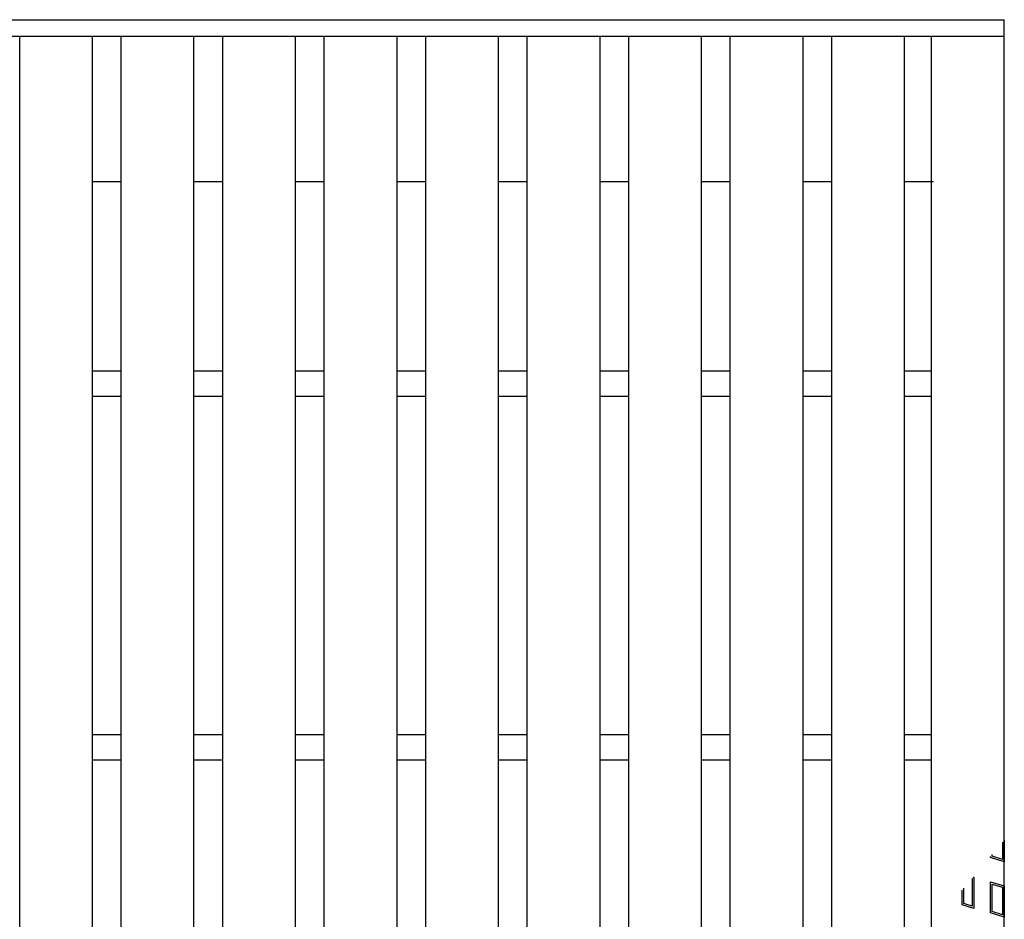
# Model space of a CAD drawing. Units: millimetres. Extents: x -182 to 173, y -128 to 105.
# Drawn here: x -69 to -42, y 16 to 41 of the extents above; entities that cross this region are included whole.
import ezdxf

# ---------------------------------------------------------------- set-up
doc = ezdxf.new("R2010")
doc.units = ezdxf.units.MM
doc.header["$LTSCALE"] = 0.25
doc.layers.add('16', color=7, linetype='Continuous')
doc.layers.add('17', color=7, linetype='Continuous')

msp = doc.modelspace()

# ---------------------------------------------------------------- linework, layer by layer
at = {"layer": '16', "color": 3, "linetype": 'Continuous', "lineweight": 25}
for p, q in [((-141.9, 40.85), (-42.3, 40.85)), ((-42.3, 40.4), (-42.3, 40.85)), ((-141.9, 40.4), (-42.3, 40.4)), ((-69.36, -8.7), (-69.36, 40.4)), ((-69.36, 40.4), (-67.36, 40.4)), ((-67.36, -8.7), (-67.36, 40.4)), ((-66.57, -8.7), (-66.57, 40.4)), ((-66.57, 40.4), (-64.57, 40.4)), ((-64.57, -8.7), (-64.57, 40.4)), ((-63.78, -8.7), (-63.78, 40.4)), ((-63.78, 40.4), (-61.78, 40.4)), ((-61.78, -8.7), (-61.78, 40.4)), ((-60.99, -8.7), (-60.99, 40.4)), ((-60.99, 40.4), (-58.99, 40.4)), ((-58.99, -8.7), (-58.99, 40.4)), ((-58.2, -8.7), (-58.2, 40.4)), ((-58.2, 40.4), (-56.2, 40.4)), ((-56.2, -8.7), (-56.2, 40.4)), ((-55.41, -8.7), (-55.41, 40.4)), ((-55.41, 40.4), (-53.41, 40.4)), ((-53.41, -8.7), (-53.41, 40.4)), ((-52.62, -8.7), (-52.62, 40.4)), ((-52.62, 40.4), (-50.62, 40.4)), ((-50.62, -8.7), (-50.62, 40.4)), ((-49.83, -8.7), (-49.83, 40.4)), ((-49.83, 40.4), (-47.83, 40.4)), ((-47.83, -8.7), (-47.83, 40.4)), ((-47.04, -8.7), (-47.04, 40.4)), ((-47.04, 40.4), (-45.04, 40.4)), ((-45.04, -8.7), (-45.04, 40.4)), ((-44.3, -8.7), (-44.3, 40.4)), ((-44.3, 40.4), (-42.3, 40.4)), ((-42.3, -8.7), (-42.3, 40.4)), ((-67.36, 36.4), (-66.57, 36.4)), ((-64.57, 36.4), (-63.78, 36.4)), ((-61.78, 36.4), (-60.99, 36.4)), ((-58.99, 36.4), (-58.2, 36.4)), ((-56.2, 36.4), (-55.41, 36.4)), ((-53.41, 36.4), (-52.62, 36.4)), ((-50.62, 36.4), (-49.83, 36.4)), ((-47.83, 36.4), (-47.04, 36.4)), ((-45.04, 36.4), (-44.25, 36.4)), ((-67.36, 31.2), (-66.57, 31.2)), ((-64.57, 31.2), (-63.78, 31.2)), ((-61.78, 31.2), (-60.99, 31.2)), ((-58.99, 31.2), (-58.2, 31.2)), ((-56.2, 31.2), (-55.41, 31.2)), ((-53.41, 31.2), (-52.62, 31.2)), ((-50.62, 31.2), (-49.83, 31.2)), ((-47.83, 31.2), (-47.04, 31.2)), ((-45.04, 31.2), (-44.3, 31.2)), ((-67.36, 30.5), (-66.57, 30.5)), ((-64.57, 30.5), (-63.78, 30.5)), ((-61.78, 30.5), (-60.99, 30.5)), ((-58.99, 30.5), (-58.2, 30.5)), ((-56.2, 30.5), (-55.41, 30.5)), ((-53.41, 30.5), (-52.62, 30.5)), ((-50.62, 30.5), (-49.83, 30.5)), ((-47.83, 30.5), (-47.04, 30.5)), ((-45.04, 30.5), (-44.3, 30.5)), ((-67.36, 21.2), (-66.57, 21.2)), ((-64.57, 21.2), (-63.78, 21.2)), ((-61.78, 21.2), (-60.99, 21.2)), ((-58.99, 21.2), (-58.2, 21.2)), ((-56.2, 21.2), (-55.41, 21.2)), ((-53.41, 21.2), (-52.62, 21.2)), ((-50.62, 21.2), (-49.83, 21.2)), ((-47.83, 21.2), (-47.04, 21.2)), ((-45.04, 21.2), (-44.3, 21.2)), ((-67.36, 20.5), (-66.57, 20.5)), ((-64.57, 20.5), (-63.78, 20.5)), ((-61.78, 20.5), (-60.99, 20.5)), ((-58.99, 20.5), (-58.2, 20.5)), ((-56.2, 20.5), (-55.41, 20.5)), ((-53.41, 20.5), (-52.62, 20.5)), ((-50.62, 20.5), (-49.83, 20.5)), ((-47.83, 20.5), (-47.04, 20.5)), ((-45.04, 20.5), (-44.3, 20.5))]:
    msp.add_line(p, q, dxfattribs=at)
at = {"layer": '17', "color": 3, "linetype": 'Continuous', "lineweight": 25}
for p, q in [((-42.347, 18.235), (-42.347, 17.764)), ((-42.3, 18.291), (-42.3, 17.7)), ((-42.632, 17.849), (-42.632, 17.898)), ((-42.68, 17.814), (-42.68, 17.842)), ((-42.3, 17.7), (-42.68, 17.814)), ((-42.347, 17.764), (-42.632, 17.849)), ((-43.191, 17.238), (-43.186, 17.236)), ((-43.186, 17.236), (-43.186, 16.48)), ((-43.157, 17.277), (-43.138, 17.272)), ((-43.138, 17.272), (-43.138, 16.417)), ((-42.68, 17.149), (-42.3, 17.035)), ((-42.68, 16.294), (-42.68, 17.149)), ((-42.632, 17.085), (-42.347, 17)), ((-42.632, 16.329), (-42.632, 17.085)), ((-43.461, 16.513), (-43.461, 16.917)), ((-43.414, 16.549), (-43.414, 16.974)), ((-42.347, 17), (-42.347, 16.244)), ((-42.3, 17.035), (-42.3, 16.18)), ((-43.138, 16.417), (-43.461, 16.513)), ((-43.186, 16.48), (-43.414, 16.549)), ((-42.3, 16.18), (-42.68, 16.294)), ((-42.347, 16.244), (-42.632, 16.329))]:
    msp.add_line(p, q, dxfattribs=at)

doc.saveas('drawing.dxf')
